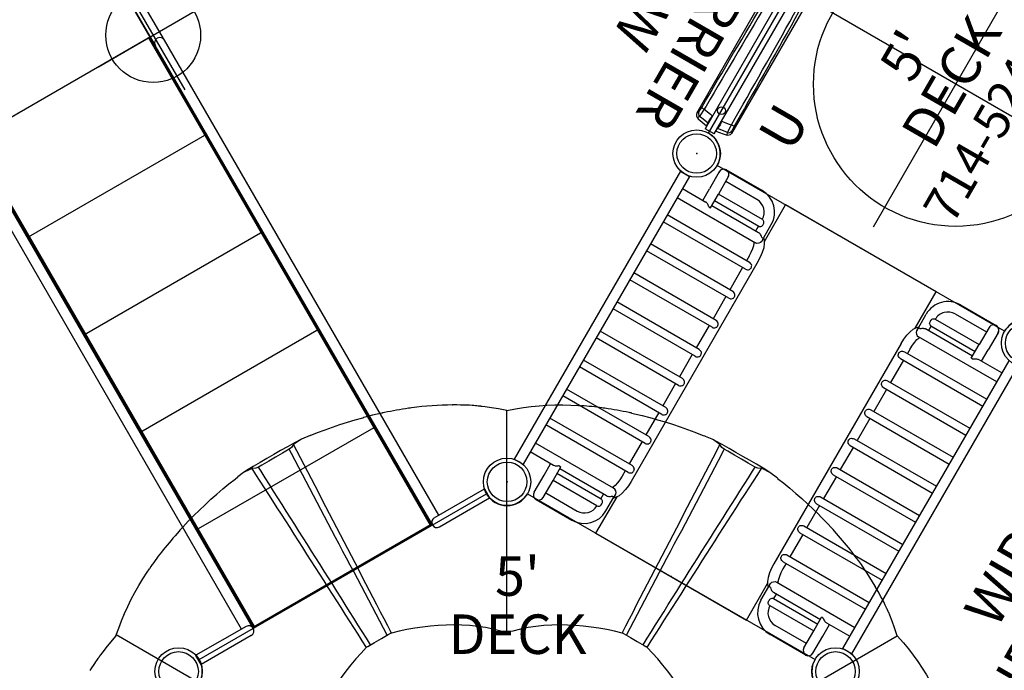
# Model space of a CAD drawing. Extents: x -125 to 253, y -150 to 246.
# Drawn here: x -20 to 104, y 24 to 107 of the extents above; entities that cross this region are included whole.
import ezdxf
from ezdxf.enums import TextEntityAlignment as Align

# ---------------------------------------------------------------- set-up
doc = ezdxf.new("R2010")
doc.units = 0
doc.header["$MEASUREMENT"] = 0
doc.linetypes.add('CENTER', pattern=[0.6, 0.375, -0.075, 0.075, -0.075])
doc.layers.get('0').update_dxf_attribs({"color": 5, "linetype": 'CONTINUOUS'})
doc.layers.add('Ft', color=1, linetype='CONTINUOUS', plot=False)
doc.layers.add('Node', color=7, linetype='CONTINUOUS', plot=False)
for name, color, linetype in [('PARTNO', 7, 'CONTINUOUS'), ('PHASE-1', 6, 'CONTINUOUS'), ('TXT', 7, 'CENTER')]:
    doc.layers.add(name, color=color, linetype=linetype)
doc.styles.add('ROMANS', font='ROMANS.SHX', dxfattribs={"height": 5})
doc.styles.add('SIMPLEX', font='simplex.shx')

# ---------------------------------------------------------------- blocks, each defined once
blk = doc.blocks.new('23536059')
blk.add_lwpolyline([(44.17, 46.5), (80.54, 25.5, 0.57735), (83.14, 21), (83.14, -21, 0.583084), (80.54, -25.5), (44.17, -46.5, 0.57735), (38.97, -46.5), (2.6, -25.5, 0.57735), (0, -21), (0, 21, 0.57735), (2.6, 25.5), (38.97, 46.5, 0.57735)], format="xyb", close=True)
for centre, radius in [((41.57, 48), 3), ((41.57, 48), 2.5), ((0, 24), 3), ((0, 24), 2.5), ((83.14, 24), 3), ((83.14, 24), 2.5)]:
    blk.add_circle(centre, radius)
at = {"layer": 'Node'}
for p in [(41.57, 48), (20.78, 36), (62.35, 36)]:
    blk.add_point(p, dxfattribs=at)
at = {"layer": 'TXT', "style": 'SIMPLEX'}
for s, p in [("5'", (42.89, 35.42)), ('DECK', (42.89, 28.06))]:
    blk.add_text(s, height=5, dxfattribs=at).set_placement(p, align=Align.MIDDLE)
blk = doc.blocks.new('2385159L')
for p, q in [((-0.66, 13.75), (-0.66, 21.08)), ((-0.66, 21.08), (0.66, 21.08)), ((0.66, 13.75), (0.66, 21.07)), ((0.66, 14.41), (70.12, 14.41)), ((0, 13.09), (70.12, 13.09)), ((0, -13.09), (0, 13.09)), ((71.37, 13), (0, 13)), ((0.12, -13), (0.12, 13)), ((0.12, 12.82), (71.37, 12.82)), ((14.37, -12.82), (14.37, 12.82)), ((28.62, -13.09), (28.62, 13)), ((42.87, -13.09), (42.87, 13)), ((57.12, -13.09), (57.12, 13)), ((71.37, -13.09), (71.37, 13)), ((0, -12), (0.12, -12)), ((0, -13), (71.37, -13)), ((0, -13.09), (70.12, -13.09)), ((71.37, -12.82), (0.12, -12.82)), ((70.1, -13.09), (96.35, -13.09)), ((97.35, -13), (71.35, -13)), ((71.37, -13), (71.37, -12.82)), ((71.37, -12.87), (71.37, -12.87)), ((-0.66, -13.75), (-0.66, -21.08)), ((0.66, -13.75), (0.66, -21.07)), ((0.66, -14.41), (70.12, -14.41)), ((70.1, -14.41), (96.35, -14.41)), ((0.66, -21.07), (-0.66, -21.08))]:
    blk.add_line(p, q)
for centre, start, end in [((0, 13.75), 180, 360), ((0, -13.75), 360, 180), ((70.12, -13.75), 268.5798, 91.4202)]:
    blk.add_arc(centre, 0.657, start, end)
at = {"layer": 'Ft'}
for p, q in [((71.37, 21.5), (71.37, 5.5)), ((71.37, -5.5), (71.37, -21.5)), ((79.37, -13.5), (63.37, -13.5))]:
    blk.add_line(p, q, dxfattribs=at)
blk.add_circle((71.37, -13.5), 6, dxfattribs=at)
at = {"layer": 'Node'}
blk.add_point((0, 0), dxfattribs=at)
blk = doc.blocks.new('236806C0')
for p, q in [((29.29, 57.34), (29.11, 57.32)), ((29.31, 57.34), (29.29, 57.34)), ((29.49, 57.37), (29.31, 57.34)), ((53.75, 57.34), (53.58, 57.37)), ((53.78, 57.34), (53.75, 57.34)), ((53.95, 57.32), (53.78, 57.34)), ((25.79, 56.71), (25.73, 56.7)), ((25.8, 56.72), (25.79, 56.71)), ((26.05, 56.77), (25.8, 56.72)), ((41.55, 29.06), (41.53, 57.02)), ((16.66, 53.87), (15.54, 53.4)), ((66.67, 53.77), (66.67, 53.76)), ((67.53, 53.4), (66.67, 53.76)), ((15.54, 53.4), (15.54, 53.4)), ((67.53, 53.4), (67.53, 53.4)), ((8.23, 49.19), (7.49, 48.62)), ((7.49, 48.62), (7.49, 48.62)), ((8.23, 49.19), (8.23, 49.19)), ((75.8, 48.45), (74.83, 49.19)), ((74.83, 49.19), (74.83, 49.19)), ((18.4, 45.31), (18.4, 45.32)), ((18.41, 45.31), (18.4, 45.32)), ((18.41, 45.31), (18.4, 45.31)), ((18.4, 45.31), (18.41, 45.31)), ((18.41, 45.31), (18.41, 45.31)), ((64.66, 45.31), (64.66, 45.31)), ((64.66, 45.31), (64.66, 45.31)), ((64.66, 45.31), (64.66, 45.31)), ((64.66, 45.31), (64.66, 45.31)), ((64.66, 45.31), (64.66, 45.31)), ((13.81, 42.66), (13.81, 42.66)), ((13.81, 42.66), (13.81, 42.66)), ((13.81, 42.66), (13.81, 42.66)), ((13.81, 42.66), (13.81, 42.66)), ((13.81, 42.66), (13.81, 42.66)), ((69.26, 42.66), (69.26, 42.66)), ((69.26, 42.66), (69.26, 42.66)), ((69.26, 42.66), (69.26, 42.66)), ((69.26, 42.66), (69.26, 42.66)), ((69.26, 42.66), (69.26, 42.66)), ((82.83, 41.96), (82.78, 42.01)), ((82.84, 41.95), (82.83, 41.96)), ((83.01, 41.76), (82.84, 41.95)), ((-2.07, 39.23), (-2.17, 39.09)), ((-2.05, 39.25), (-2.07, 39.23)), ((-1.94, 39.39), (-2.05, 39.25)), ((85.12, 39.25), (85.01, 39.39)), ((85.13, 39.23), (85.12, 39.25)), ((85.24, 39.09), (85.13, 39.23)), ((26.88, 28.85), (26.86, 28.84)), ((16.38, 14.6), (-7.89, 28.61)), ((66.74, 14.52), (90.95, 28.51)), ((59.24, 27.09), (59.23, 27.1))]:
    blk.add_line(p, q)
for points in [[(34.67, 57.74), (34.69, 57.74)], [(41.53, 57.02), (42.65, 57.25), (43.64, 57.42), (44.63, 57.55), (45.63, 57.64), (46.62, 57.71), (47.62, 57.74), (48.62, 57.74), (49.62, 57.72), (50.62, 57.67), (51, 57.64)], [(16.67, 53.87), (17.6, 54.24), (18.53, 54.59), (19.48, 54.93), (20.42, 55.25), (21.38, 55.55), (22.34, 55.84), (23.3, 56.11), (23.37, 56.12)], [(23.37, 56.12), (23.38, 56.13)], [(57.34, 56.7), (57.7, 56.62)], [(57.7, 56.62), (58.67, 56.39), (59.64, 56.14), (60.6, 55.87), (61.56, 55.59), (62.51, 55.29), (63.46, 54.97), (64.41, 54.64), (65.34, 54.29), (66.27, 53.93), (66.67, 53.77)], [(15.54, 53.4), (14.65, 52.93), (13.78, 52.44), (12.91, 51.95), (12.05, 51.45), (11.18, 50.95), (10.32, 50.45), (9.45, 49.94), (8.6, 49.43), (8.23, 49.19)], [(14.3, 52.36), (14.01, 52.13)], [(14.56, 52.74), (14.3, 52.36)], [(15.54, 53.4), (14.7, 52.86), (14.56, 52.74)], [(26.94, 28.86), (26.48, 29.75), (26.02, 30.64), (25.56, 31.52), (25.1, 32.41), (24.64, 33.3), (24.18, 34.19), (23.71, 35.07), (23.25, 35.96), (22.79, 36.85), (22.33, 37.74), (21.87, 38.62), (21.41, 39.51), (20.95, 40.4), (20.49, 41.29), (20.03, 42.17), (19.57, 43.06), (19.11, 43.95), (18.65, 44.84), (18.19, 45.73), (17.73, 46.61), (17.27, 47.5), (16.81, 48.39), (16.35, 49.28), (15.89, 50.17), (15.43, 51.05), (14.97, 51.94), (14.56, 52.74)], [(56.13, 28.86), (56.59, 29.75), (57.05, 30.64), (57.51, 31.52), (57.97, 32.41), (58.43, 33.3), (58.89, 34.19), (59.35, 35.07), (59.81, 35.96), (60.28, 36.85), (60.74, 37.74), (61.2, 38.62), (61.66, 39.51), (62.12, 40.4), (62.58, 41.29), (63.04, 42.17), (63.5, 43.06), (63.96, 43.95), (64.42, 44.84), (64.88, 45.73), (65.34, 46.61), (65.8, 47.5), (66.26, 48.39), (66.72, 49.28), (67.18, 50.17), (67.64, 51.05), (68.1, 51.94), (68.51, 52.74)], [(74.83, 49.19), (73.98, 49.72), (73.12, 50.23), (72.26, 50.73), (71.39, 51.23), (70.53, 51.73), (69.66, 52.23), (68.79, 52.73), (67.92, 53.21), (67.53, 53.4)], [(68.51, 52.74), (67.69, 53.31), (67.53, 53.4)], [(68.77, 52.36), (68.51, 52.74)], [(69.06, 52.13), (68.77, 52.36)], [(14.01, 52.13), (13.14, 51.63), (12.28, 51.13), (11.41, 50.63), (10.54, 50.13), (10.1, 49.88)], [(26.4, 28.59), (25.94, 29.48), (25.47, 30.36), (25, 31.24), (24.53, 32.13), (24.07, 33.01), (23.6, 33.9), (23.13, 34.78), (22.67, 35.67), (22.2, 36.55), (21.73, 37.43), (21.27, 38.32), (20.8, 39.2), (20.33, 40.09), (19.87, 40.97), (19.4, 41.86), (18.94, 42.74), (18.47, 43.63), (18, 44.51), (17.54, 45.4), (17.07, 46.28), (16.61, 47.17), (16.14, 48.05), (15.68, 48.94), (15.21, 49.82), (14.75, 50.71), (14.29, 51.6), (14.01, 52.13)], [(56.67, 28.59), (57.13, 29.48), (57.6, 30.36), (58.07, 31.24), (58.53, 32.13), (59, 33.01), (59.47, 33.9), (59.93, 34.78), (60.4, 35.67), (60.87, 36.55), (61.33, 37.43), (61.8, 38.32), (62.27, 39.2), (62.73, 40.09), (63.2, 40.97), (63.67, 41.86), (64.13, 42.74), (64.6, 43.63), (65.06, 44.51), (65.53, 45.4), (65.99, 46.28), (66.46, 47.17), (66.92, 48.05), (67.39, 48.94), (67.85, 49.82), (68.32, 50.71), (68.78, 51.6), (69.06, 52.13)], [(72.96, 49.88), (72.1, 50.37), (71.23, 50.87), (70.37, 51.37), (69.5, 51.88), (69.06, 52.13)], [(10.1, 49.88), (9.76, 49.74)], [(24.29, 27.37), (23.76, 28.22), (23.23, 29.07), (22.69, 29.91), (22.16, 30.76), (21.63, 31.6), (21.1, 32.45), (20.56, 33.3), (20.03, 34.14), (19.5, 34.99), (18.97, 35.84), (18.43, 36.68), (17.9, 37.53), (17.37, 38.38), (16.83, 39.22), (16.3, 40.07), (15.77, 40.91), (15.23, 41.76), (14.7, 42.61), (14.17, 43.45), (13.63, 44.3), (13.1, 45.14), (12.57, 45.99), (12.03, 46.83), (11.5, 47.68), (10.96, 48.52), (10.43, 49.37), (10.1, 49.88)], [(58.78, 27.37), (59.31, 28.22), (59.84, 29.07), (60.37, 29.91), (60.91, 30.76), (61.44, 31.6), (61.97, 32.45), (62.5, 33.3), (63.04, 34.14), (63.57, 34.99), (64.1, 35.84), (64.63, 36.68), (65.17, 37.53), (65.7, 38.38), (66.23, 39.22), (66.77, 40.07), (67.3, 40.91), (67.83, 41.76), (68.37, 42.61), (68.9, 43.45), (69.43, 44.3), (69.97, 45.14), (70.5, 45.99), (71.04, 46.83), (71.57, 47.68), (72.11, 48.52), (72.64, 49.37), (72.96, 49.88)], [(73.31, 49.74), (72.96, 49.88)], [(0.53, 42.28), (1.22, 43.01), (1.92, 43.72), (2.63, 44.42), (3.36, 45.11), (4.09, 45.79), (4.84, 46.45), (5.6, 47.1), (6.37, 47.74), (7.15, 48.36), (7.49, 48.62)], [(9.3, 49.7), (8.4, 49.27), (8.23, 49.19)], [(9.76, 49.74), (9.3, 49.7)], [(23.79, 27.04), (23.25, 27.88), (22.71, 28.73), (22.17, 29.57), (21.64, 30.41), (21.1, 31.25), (20.56, 32.1), (20.02, 32.94), (19.48, 33.78), (18.95, 34.63), (18.41, 35.47), (17.87, 36.31), (17.33, 37.15), (16.79, 38), (16.25, 38.84), (15.71, 39.68), (15.18, 40.52), (14.64, 41.37), (14.1, 42.21), (13.56, 43.05), (13.02, 43.89), (12.48, 44.73), (11.94, 45.58), (11.4, 46.42), (10.86, 47.26), (10.32, 48.1), (9.78, 48.95), (9.3, 49.7)], [(59.28, 27.04), (59.82, 27.88), (60.36, 28.73), (60.89, 29.57), (61.43, 30.41), (61.97, 31.26), (62.51, 32.1), (63.05, 32.94), (63.59, 33.78), (64.12, 34.63), (64.66, 35.47), (65.2, 36.31), (65.74, 37.15), (66.28, 38), (66.82, 38.84), (67.36, 39.68), (67.89, 40.52), (68.43, 41.37), (68.97, 42.21), (69.51, 43.05), (70.05, 43.89), (70.59, 44.74), (71.13, 45.58), (71.67, 46.42), (72.21, 47.26), (72.75, 48.1), (73.29, 48.95), (73.77, 49.7)], [(73.77, 49.7), (73.31, 49.74)], [(74.83, 49.19), (73.94, 49.64), (73.77, 49.7)], [(75.81, 48.44), (76.59, 47.82), (77.36, 47.19), (78.12, 46.54), (78.87, 45.88), (79.61, 45.2), (80.34, 44.52), (81.05, 43.82), (81.11, 43.77)], [(81.11, 43.77), (81.11, 43.76)], [(0.28, 42.01), (0.53, 42.28)], [(-7.93, 28.52), (-7.57, 29.46), (-7.23, 30.4), (-6.85, 31.32), (-6.44, 32.23), (-6, 33.13), (-5.53, 34.01), (-5.03, 34.88), (-4.52, 35.74), (-3.97, 36.58), (-3.7, 36.99)], [(88.16, 34.79), (88.17, 34.77)], [(23.93, 27.16), (24.8, 27.66), (25.66, 28.16), (26.53, 28.66), (26.76, 28.8)], [(26.76, 28.8), (26.8, 28.82)], [(26.8, 28.82), (26.86, 28.84)], [(26.93, 28.86), (26.89, 28.85)], [(40.78, 29.09), (39.81, 29.35), (38.83, 29.55), (37.85, 29.7), (36.85, 29.8), (35.85, 29.87), (34.85, 29.89), (33.85, 29.87), (32.86, 29.82), (31.86, 29.73), (30.87, 29.62), (29.88, 29.47), (28.89, 29.29), (27.91, 29.09), (26.94, 28.86), (26.93, 28.86)], [(41.42, 29.06), (40.78, 29.09)], [(41.65, 29.06), (41.42, 29.06)], [(42.28, 29.09), (41.65, 29.06)], [(56.14, 28.86), (55.17, 29.09), (54.19, 29.29), (53.2, 29.47), (52.21, 29.61), (51.22, 29.73), (50.23, 29.82), (49.23, 29.87), (48.23, 29.89), (47.23, 29.87), (46.23, 29.81), (45.23, 29.7), (44.25, 29.55), (43.27, 29.35), (42.3, 29.09), (42.29, 29.09)], [(56.2, 28.84), (56.14, 28.86)], [(56.2, 28.84), (56.26, 28.82)], [(56.26, 28.82), (56.31, 28.8)], [(56.31, 28.8), (57.17, 28.3), (58.04, 27.8), (58.9, 27.3), (59.14, 27.16)], [(90.94, 28.5), (91.72, 27.63), (92.36, 26.86), (92.97, 26.06), (93.55, 25.25), (94.1, 24.42), (94.63, 23.57), (95.13, 22.7), (95.61, 21.82), (96.07, 20.93), (96.23, 20.6)], [(23.8, 27.05), (23.11, 26.32), (22.45, 25.58), (21.8, 24.81), (21.18, 24.03), (20.58, 23.23), (20.01, 22.41), (19.46, 21.57), (18.95, 20.71), (18.47, 19.84), (18.02, 18.94), (17.61, 18.03), (17.25, 17.1), (16.93, 16.15), (16.67, 15.18), (16.67, 15.17)], [(23.84, 27.1), (23.8, 27.05)], [(23.84, 27.1), (23.89, 27.14)], [(23.89, 27.14), (23.93, 27.16)], [(59.14, 27.16), (59.18, 27.14)], [(59.18, 27.14), (59.23, 27.1)], [(59.27, 27.05), (59.25, 27.08)], [(66.4, 15.17), (66.14, 16.13), (65.82, 17.08), (65.46, 18.01), (65.05, 18.93), (64.61, 19.82), (64.13, 20.7), (63.61, 21.56), (63.07, 22.4), (62.5, 23.22), (61.9, 24.02), (61.28, 24.8), (60.63, 25.57), (59.97, 26.31), (59.28, 27.04), (59.27, 27.05)]]:
    blk.add_lwpolyline(points)
at = {"flags": 128}
for points in [[(41.53, 57.02), (40.48, 57.24), (39.59, 57.39), (38.78, 57.51), (38.42, 57.55), (38.39, 57.55), (38.35, 57.56), (38.31, 57.56), (38.28, 57.56), (38.24, 57.57), (38.2, 57.57), (38.17, 57.58), (38.13, 57.58), (38.08, 57.59), (38.01, 57.59), (37.9, 57.6), (37.75, 57.62), (37.58, 57.63), (37.37, 57.65), (37.14, 57.67), (36.83, 57.69), (36.49, 57.7), (36.1, 57.72), (35.67, 57.73), (35.2, 57.74), (34.69, 57.74)], [(51, 57.64), (51, 57.64), (51.01, 57.64)], [(25.73, 56.7), (24.56, 56.43), (23.38, 56.13)], [(57.26, 56.72), (57.15, 56.74), (57.01, 56.77)], [(57.28, 56.71), (57.27, 56.71), (57.26, 56.72)], [(57.34, 56.7), (57.3, 56.71), (57.28, 56.71)], [(16.66, 53.87), (16.66, 53.87), (16.67, 53.87)], [(75.8, 48.45), (75.8, 48.45), (75.81, 48.44)], [(82.78, 42.01), (81.96, 42.89), (81.11, 43.76)], [(0.23, 41.95), (0.15, 41.87), (0.06, 41.76)], [(0.24, 41.96), (0.24, 41.96), (0.23, 41.95)], [(0.28, 42.01), (0.26, 41.98), (0.24, 41.96)], [(-3.7, 36.99), (-3.7, 36.99), (-3.7, 36.99)], [(90.95, 28.51), (90.62, 29.51), (90.32, 30.35), (90.01, 31.11), (89.87, 31.44), (89.85, 31.48), (89.84, 31.51), (89.82, 31.54), (89.81, 31.57), (89.79, 31.61), (89.78, 31.64), (89.76, 31.67), (89.75, 31.71), (89.73, 31.75), (89.7, 31.82), (89.65, 31.92), (89.59, 32.05), (89.52, 32.21), (89.43, 32.4), (89.32, 32.61), (89.19, 32.89), (89.03, 33.19), (88.85, 33.54), (88.65, 33.91), (88.42, 34.33), (88.17, 34.77)], [(-7.93, 28.52), (-8.61, 27.68), (-9.19, 26.99), (-9.69, 26.34), (-9.91, 26.05), (-9.93, 26.02), (-9.95, 25.99), (-9.97, 25.96), (-10, 25.93), (-10.02, 25.9), (-10.04, 25.87), (-10.06, 25.84), (-10.08, 25.82), (-10.11, 25.77), (-10.15, 25.72), (-10.22, 25.62), (-10.3, 25.51), (-10.4, 25.36), (-10.52, 25.19), (-10.65, 25), (-10.82, 24.74), (-11.01, 24.45), (-11.22, 24.13)]]:
    blk.add_lwpolyline(points, dxfattribs=at)
for centre, radius, start, end in [((34.97, 17.67), 40.07, 90.4247, 97.8549), ((47.87, 15.46), 42.3, 82.239, 85.7432), ((35.94, 10.22), 47.59, 98.2485, 101.9916), ((47.13, 10.21), 47.6, 78.0086, 81.7513), ((35.44, 9.92), 47.6, 138.0087, 141.7511), ((47.63, 9.92), 47.6, 38.2487, 41.9914), ((31.26, 13.19), 42.3, 142.239, 145.7433), ((53.6, 14.49), 40.08, 30.4248, 37.8547)]:
    blk.add_arc(centre, radius, start, end)
blk = doc.blocks.new('237234W9')
for p, q in [((2.95, 24.65), (2.95, 23.34)), ((45.05, 24.65), (2.95, 24.65)), ((45.05, 24.65), (45.05, 23.34)), ((45.05, 23.34), (2.95, 23.34)), ((4.75, 19.93), (4.75, 23.34)), ((6.06, 11.92), (6.06, 23.34)), ((8.7, 11.31), (8.7, 23.34)), ((9.7, 11.31), (9.7, 23.34)), ((12.95, 11.31), (12.95, 23.34)), ((13.95, 11.31), (13.95, 23.34)), ((17.19, 11.31), (17.19, 23.34)), ((18.19, 11.31), (18.19, 23.34)), ((21.43, 11.31), (21.43, 23.34)), ((22.43, 11.31), (22.43, 23.34)), ((25.68, 11.31), (25.68, 23.34)), ((26.68, 11.31), (26.68, 23.34)), ((29.92, 11.31), (29.92, 23.34)), ((30.92, 11.31), (30.92, 23.34)), ((34.16, 11.31), (34.16, 23.34)), ((35.16, 11.31), (35.16, 23.34)), ((38.41, 11.31), (38.41, 23.34)), ((39.41, 11.31), (39.41, 23.34)), ((41.94, 23.34), (41.94, 11.92)), ((43.25, 23.34), (43.25, 19.93)), ((0.57, 20.37), (3.07, 20.37)), ((3.07, 20.37), (4.75, 20.37)), ((43.25, 20.37), (44.93, 20.37)), ((47.43, 20.37), (44.93, 20.37)), ((-0.09, 19.71), (-0.09, 14.48)), ((0.57, 19.06), (3.07, 19.05)), ((1.23, 19.05), (1.23, 14.48)), ((3.07, 19.05), (5.07, 19.05)), ((3.07, 12.63), (3.07, 19.05)), ((4.07, 12.57), (4.07, 19.05)), ((4.75, 12.2), (4.75, 19.05)), ((5.07, 19.29), (5.07, 19.05)), ((42.93, 19.29), (42.93, 19.05)), ((42.93, 19.05), (44.93, 19.05)), ((43.25, 19.05), (43.25, 12.2)), ((43.93, 12.57), (43.93, 19.05)), ((47.43, 19.06), (44.93, 19.05)), ((44.93, 12.63), (44.93, 19.05)), ((46.77, 14.48), (46.77, 19.05)), ((48.09, 14.48), (48.09, 19.73)), ((4.07, 12.63), (4.75, 12.63)), ((43.25, 12.63), (43.93, 12.63)), ((3.07, 11.32), (5.07, 11.32)), ((5.22, 11.06), (4.96, 11.32)), ((5.07, 11.56), (5.07, 11.32)), ((5.07, 11.39), (5.08, 11.38)), ((6.03, 11.71), (6.06, 11.92)), ((8.7, 11.75), (7.91, 11.75)), ((12.95, 11.75), (9.7, 11.75)), ((17.19, 11.75), (13.95, 11.75)), ((21.43, 11.75), (18.19, 11.75)), ((25.68, 11.75), (22.43, 11.75)), ((29.92, 11.75), (26.68, 11.75)), ((34.16, 11.75), (30.92, 11.75)), ((38.41, 11.75), (35.16, 11.75)), ((40.09, 11.75), (39.41, 11.75)), ((40.09, 11.75), (40.01, 11.75)), ((41.97, 11.71), (41.94, 11.92)), ((42.78, 11.06), (43.04, 11.32)), ((42.93, 11.39), (42.92, 11.38)), ((42.93, 11.56), (42.93, 11.32)), ((42.93, 11.32), (44.93, 11.32)), ((0, 11), (5.33, 11)), ((0, 11), (0, -11)), ((40.09, 10.43), (7.91, 10.43)), ((42.67, 11), (48, 11)), ((48, -11), (48, 11)), ((0, -11), (5.33, -11)), ((5.22, -11.06), (4.96, -11.32)), ((40.09, -10.43), (7.91, -10.43)), ((42.67, -11), (48, -11)), ((42.78, -11.06), (43.04, -11.32)), ((3.07, -11.32), (5.07, -11.32)), ((4.75, -12.2), (4.75, -19.05)), ((5.07, -11.56), (5.07, -11.32)), ((5.07, -11.39), (5.08, -11.38)), ((6.03, -11.71), (6.06, -11.92)), ((6.06, -11.92), (6.06, -23.34)), ((8.7, -11.75), (7.91, -11.75)), ((8.7, -11.31), (8.7, -23.34)), ((9.7, -11.31), (9.7, -23.34)), ((12.95, -11.75), (9.7, -11.75)), ((12.95, -11.31), (12.95, -23.34)), ((13.95, -11.31), (13.95, -23.34)), ((17.19, -11.75), (13.95, -11.75)), ((17.19, -11.31), (17.19, -23.34)), ((18.19, -11.31), (18.19, -23.34)), ((21.43, -11.75), (18.19, -11.75)), ((21.43, -11.31), (21.43, -23.34)), ((22.43, -11.31), (22.43, -23.34)), ((25.68, -11.75), (22.43, -11.75)), ((25.68, -11.31), (25.68, -23.34)), ((26.68, -11.31), (26.68, -23.34)), ((29.92, -11.75), (26.68, -11.75)), ((29.92, -11.31), (29.92, -23.34)), ((30.92, -11.31), (30.92, -23.34)), ((34.16, -11.75), (30.92, -11.75)), ((34.16, -11.31), (34.16, -23.34)), ((35.16, -11.31), (35.16, -23.34)), ((38.41, -11.75), (35.16, -11.75)), ((38.41, -11.31), (38.41, -23.34)), ((39.41, -11.31), (39.41, -23.34)), ((40.09, -11.75), (39.41, -11.75)), ((40.09, -11.75), (40.01, -11.75)), ((41.97, -11.71), (41.94, -11.92)), ((41.94, -23.34), (41.94, -11.92)), ((42.93, -11.39), (42.92, -11.38)), ((42.93, -11.56), (42.93, -11.32)), ((42.93, -11.32), (44.93, -11.32)), ((43.25, -19.05), (43.25, -12.2)), ((3.07, -12.63), (3.07, -19.05)), ((4.07, -12.57), (4.07, -19.05)), ((4.07, -12.63), (4.75, -12.63)), ((43.25, -12.63), (43.93, -12.63)), ((43.93, -12.57), (43.93, -19.05)), ((44.93, -12.63), (44.93, -19.05)), ((-0.09, -19.71), (-0.09, -14.48)), ((1.23, -19.05), (1.23, -14.48)), ((46.77, -14.48), (46.77, -19.05)), ((48.09, -14.48), (48.09, -19.73)), ((0.57, -19.06), (3.07, -19.05)), ((3.07, -19.05), (5.07, -19.05)), ((4.75, -19.93), (4.75, -23.34)), ((5.07, -19.29), (5.07, -19.05)), ((42.93, -19.29), (42.93, -19.05)), ((42.93, -19.05), (44.93, -19.05)), ((43.25, -23.34), (43.25, -19.93)), ((47.43, -19.06), (44.93, -19.05)), ((0.57, -20.37), (3.07, -20.37)), ((3.07, -20.37), (4.75, -20.37)), ((43.25, -20.37), (44.93, -20.37)), ((47.43, -20.37), (44.93, -20.37)), ((2.95, -24.65), (2.95, -23.34)), ((45.05, -23.34), (2.95, -23.34)), ((45.05, -24.65), (2.95, -24.65))]:
    blk.add_line(p, q)
for points in [[(5.07, 19.29), (4.99, 19.38), (4.91, 19.47), (4.85, 19.57), (4.8, 19.68), (4.77, 19.78), (4.75, 19.88), (4.75, 19.93)], [(42.93, 19.29), (43.01, 19.38), (43.09, 19.47), (43.15, 19.57), (43.2, 19.68), (43.23, 19.78), (43.25, 19.88), (43.25, 19.93)], [(3.07, 12.57), (3.07, 12.54), (3.09, 12.49), (3.13, 12.42), (3.19, 12.34), (3.28, 12.27)], [(3.86, 12.27), (3.94, 12.34), (4, 12.42), (4.04, 12.49), (4.07, 12.54), (4.07, 12.57)], [(43.93, 12.57), (43.93, 12.54), (43.96, 12.49), (44, 12.42), (44.06, 12.34), (44.14, 12.27)], [(44.72, 12.27), (44.81, 12.34), (44.87, 12.42), (44.91, 12.49), (44.93, 12.54), (44.93, 12.57)], [(3.28, 12.27), (3.37, 12.25), (3.46, 12.23), (3.57, 12.23)], [(3.57, 12.23), (3.67, 12.23), (3.77, 12.25), (3.86, 12.27)], [(4.79, 11.98), (4.76, 12.08), (4.75, 12.18), (4.75, 12.2)], [(5.07, 11.56), (4.97, 11.66), (4.89, 11.76), (4.83, 11.87), (4.79, 11.98)], [(5.08, 11.38), (5.29, 11.31), (5.52, 11.31), (5.74, 11.38), (5.91, 11.52), (6.03, 11.71)], [(7.91, 11.75), (7.36, 11.77), (6.87, 11.83), (6.46, 11.92), (6.18, 12.02), (6.06, 12.08)], [(8.7, 11.31), (8.72, 11.2), (8.76, 11.08), (8.82, 10.98), (8.91, 10.88)], [(9.5, 10.88), (9.58, 10.98), (9.65, 11.09), (9.69, 11.2), (9.7, 11.31)], [(12.95, 11.31), (12.96, 11.2), (13, 11.08), (13.07, 10.98), (13.15, 10.88)], [(13.74, 10.88), (13.83, 10.98), (13.89, 11.09), (13.93, 11.2), (13.95, 11.31)], [(17.19, 11.31), (17.2, 11.2), (17.24, 11.08), (17.31, 10.98), (17.4, 10.88)], [(17.98, 10.88), (18.07, 10.98), (18.14, 11.09), (18.18, 11.2), (18.19, 11.31)], [(21.43, 11.31), (21.45, 11.2), (21.49, 11.08), (21.55, 10.98), (21.64, 10.88)], [(22.23, 10.88), (22.31, 10.98), (22.38, 11.09), (22.42, 11.2), (22.43, 11.31)], [(25.68, 11.31), (25.69, 11.2), (25.73, 11.08), (25.8, 10.98), (25.88, 10.88)], [(26.47, 10.88), (26.56, 10.98), (26.62, 11.09), (26.66, 11.2), (26.68, 11.31)], [(29.92, 11.31), (29.93, 11.2), (29.97, 11.08), (30.04, 10.98), (30.13, 10.88)], [(30.71, 10.88), (30.8, 10.98), (30.87, 11.09), (30.91, 11.2), (30.92, 11.31)], [(34.16, 11.31), (34.18, 11.2), (34.22, 11.08), (34.28, 10.98), (34.37, 10.88)], [(34.96, 10.88), (35.04, 10.98), (35.11, 11.09), (35.15, 11.2), (35.16, 11.31)], [(38.41, 11.31), (38.42, 11.2), (38.46, 11.08), (38.53, 10.98), (38.61, 10.88)], [(39.2, 10.88), (39.29, 10.98), (39.35, 11.09), (39.39, 11.2), (39.41, 11.31)], [(40.09, 11.75), (40.64, 11.77), (41.13, 11.83), (41.54, 11.92), (41.82, 12.02), (41.94, 12.08)], [(42.92, 11.38), (42.71, 11.31), (42.48, 11.31), (42.26, 11.38), (42.09, 11.52), (41.97, 11.71)], [(42.93, 11.56), (43.03, 11.66), (43.11, 11.76), (43.17, 11.87), (43.21, 11.98)], [(43.21, 11.98), (43.24, 12.08), (43.25, 12.18), (43.25, 12.2)], [(44.14, 12.27), (44.23, 12.25), (44.33, 12.23), (44.43, 12.23)], [(44.43, 12.23), (44.54, 12.23), (44.63, 12.25), (44.72, 12.27)], [(7.91, 10.43), (7.26, 10.46), (6.63, 10.54), (6.04, 10.67), (5.57, 10.85), (5.22, 11.06)], [(8.91, 10.88), (8.97, 10.85), (9.03, 10.82), (9.1, 10.8), (9.17, 10.79), (9.24, 10.79), (9.31, 10.8), (9.37, 10.82), (9.44, 10.85), (9.5, 10.88)], [(13.15, 10.88), (13.21, 10.85), (13.28, 10.82), (13.34, 10.8), (13.41, 10.79), (13.48, 10.79), (13.55, 10.8), (13.62, 10.82), (13.68, 10.85), (13.74, 10.88)], [(17.4, 10.88), (17.46, 10.85), (17.52, 10.82), (17.59, 10.8), (17.65, 10.79), (17.72, 10.79), (17.79, 10.8), (17.86, 10.82), (17.92, 10.85), (17.98, 10.88)], [(21.64, 10.88), (21.7, 10.85), (21.76, 10.82), (21.83, 10.8), (21.9, 10.79), (21.97, 10.79), (22.04, 10.8), (22.1, 10.82), (22.17, 10.85), (22.23, 10.88)], [(25.88, 10.88), (25.94, 10.85), (26.01, 10.82), (26.07, 10.8), (26.14, 10.79), (26.21, 10.79), (26.28, 10.8), (26.35, 10.82), (26.41, 10.85), (26.47, 10.88)], [(30.13, 10.88), (30.19, 10.85), (30.25, 10.82), (30.32, 10.8), (30.39, 10.79), (30.45, 10.79), (30.52, 10.8), (30.59, 10.82), (30.65, 10.85), (30.71, 10.88)], [(34.37, 10.88), (34.43, 10.85), (34.49, 10.82), (34.56, 10.8), (34.63, 10.79), (34.7, 10.79), (34.77, 10.8), (34.83, 10.82), (34.9, 10.85), (34.96, 10.88)], [(38.61, 10.88), (38.67, 10.85), (38.74, 10.82), (38.8, 10.8), (38.87, 10.79), (38.94, 10.79), (39.01, 10.8), (39.08, 10.82), (39.14, 10.85), (39.2, 10.88)], [(40.09, 10.43), (40.74, 10.46), (41.37, 10.54), (41.96, 10.67), (42.43, 10.85), (42.78, 11.06)], [(7.91, -10.43), (7.26, -10.46), (6.63, -10.54), (6.04, -10.67), (5.57, -10.85), (5.22, -11.06)], [(8.7, -11.31), (8.72, -11.2), (8.76, -11.08), (8.82, -10.98), (8.91, -10.88)], [(8.91, -10.88), (8.97, -10.85), (9.03, -10.82), (9.1, -10.8), (9.17, -10.79), (9.24, -10.79), (9.31, -10.8), (9.37, -10.82), (9.44, -10.85), (9.5, -10.88)], [(9.5, -10.88), (9.58, -10.98), (9.65, -11.09), (9.69, -11.2), (9.7, -11.31)], [(12.95, -11.31), (12.96, -11.2), (13, -11.08), (13.07, -10.98), (13.15, -10.88)], [(13.15, -10.88), (13.21, -10.85), (13.28, -10.82), (13.34, -10.8), (13.41, -10.79), (13.48, -10.79), (13.55, -10.8), (13.62, -10.82), (13.68, -10.85), (13.74, -10.88)], [(13.74, -10.88), (13.83, -10.98), (13.89, -11.09), (13.93, -11.2), (13.95, -11.31)], [(17.19, -11.31), (17.2, -11.2), (17.24, -11.08), (17.31, -10.98), (17.4, -10.88)], [(17.4, -10.88), (17.46, -10.85), (17.52, -10.82), (17.59, -10.8), (17.65, -10.79), (17.72, -10.79), (17.79, -10.8), (17.86, -10.82), (17.92, -10.85), (17.98, -10.88)], [(17.98, -10.88), (18.07, -10.98), (18.14, -11.09), (18.18, -11.2), (18.19, -11.31)], [(21.43, -11.31), (21.45, -11.2), (21.49, -11.08), (21.55, -10.98), (21.64, -10.88)], [(21.64, -10.88), (21.7, -10.85), (21.76, -10.82), (21.83, -10.8), (21.9, -10.79), (21.97, -10.79), (22.04, -10.8), (22.1, -10.82), (22.17, -10.85), (22.23, -10.88)], [(22.23, -10.88), (22.31, -10.98), (22.38, -11.09), (22.42, -11.2), (22.43, -11.31)], [(25.68, -11.31), (25.69, -11.2), (25.73, -11.08), (25.8, -10.98), (25.88, -10.88)], [(25.88, -10.88), (25.94, -10.85), (26.01, -10.82), (26.07, -10.8), (26.14, -10.79), (26.21, -10.79), (26.28, -10.8), (26.35, -10.82), (26.41, -10.85), (26.47, -10.88)], [(26.47, -10.88), (26.56, -10.98), (26.62, -11.09), (26.66, -11.2), (26.68, -11.31)], [(29.92, -11.31), (29.93, -11.2), (29.97, -11.08), (30.04, -10.98), (30.13, -10.88)], [(30.13, -10.88), (30.19, -10.85), (30.25, -10.82), (30.32, -10.8), (30.39, -10.79), (30.45, -10.79), (30.52, -10.8), (30.59, -10.82), (30.65, -10.85), (30.71, -10.88)], [(30.71, -10.88), (30.8, -10.98), (30.87, -11.09), (30.91, -11.2), (30.92, -11.31)], [(34.16, -11.31), (34.18, -11.2), (34.22, -11.08), (34.28, -10.98), (34.37, -10.88)], [(34.37, -10.88), (34.43, -10.85), (34.49, -10.82), (34.56, -10.8), (34.63, -10.79), (34.7, -10.79), (34.77, -10.8), (34.83, -10.82), (34.9, -10.85), (34.96, -10.88)], [(34.96, -10.88), (35.04, -10.98), (35.11, -11.09), (35.15, -11.2), (35.16, -11.31)], [(38.41, -11.31), (38.42, -11.2), (38.46, -11.08), (38.53, -10.98), (38.61, -10.88)], [(38.61, -10.88), (38.67, -10.85), (38.74, -10.82), (38.8, -10.8), (38.87, -10.79), (38.94, -10.79), (39.01, -10.8), (39.08, -10.82), (39.14, -10.85), (39.2, -10.88)], [(39.2, -10.88), (39.29, -10.98), (39.35, -11.09), (39.39, -11.2), (39.41, -11.31)], [(40.09, -10.43), (40.74, -10.46), (41.37, -10.54), (41.96, -10.67), (42.43, -10.85), (42.78, -11.06)], [(3.07, -12.57), (3.07, -12.54), (3.09, -12.49), (3.13, -12.42), (3.19, -12.34), (3.28, -12.27)], [(3.28, -12.27), (3.37, -12.25), (3.46, -12.23), (3.57, -12.23)], [(3.57, -12.23), (3.67, -12.23), (3.77, -12.25), (3.86, -12.27)], [(3.86, -12.27), (3.94, -12.34), (4, -12.42), (4.04, -12.49), (4.07, -12.54), (4.07, -12.57)], [(4.79, -11.98), (4.76, -12.08), (4.75, -12.18), (4.75, -12.2)], [(5.07, -11.56), (4.97, -11.66), (4.89, -11.76), (4.83, -11.87), (4.79, -11.98)], [(5.08, -11.38), (5.29, -11.31), (5.52, -11.31), (5.74, -11.38), (5.91, -11.52), (6.03, -11.71)], [(7.91, -11.75), (7.36, -11.77), (6.87, -11.83), (6.46, -11.92), (6.18, -12.02), (6.06, -12.08)], [(40.09, -11.75), (40.64, -11.77), (41.13, -11.83), (41.54, -11.92), (41.82, -12.02), (41.94, -12.08)], [(42.92, -11.38), (42.71, -11.31), (42.48, -11.31), (42.26, -11.38), (42.09, -11.52), (41.97, -11.71)], [(42.93, -11.56), (43.03, -11.66), (43.11, -11.76), (43.17, -11.87), (43.21, -11.98)], [(43.21, -11.98), (43.24, -12.08), (43.25, -12.18), (43.25, -12.2)], [(43.93, -12.57), (43.93, -12.54), (43.96, -12.49), (44, -12.42), (44.06, -12.34), (44.14, -12.27)], [(44.14, -12.27), (44.23, -12.25), (44.33, -12.23), (44.43, -12.23)], [(44.43, -12.23), (44.54, -12.23), (44.63, -12.25), (44.72, -12.27)], [(44.72, -12.27), (44.81, -12.34), (44.87, -12.42), (44.91, -12.49), (44.93, -12.54), (44.93, -12.57)], [(5.07, -19.29), (4.99, -19.38), (4.91, -19.47), (4.85, -19.57), (4.8, -19.68), (4.77, -19.78), (4.75, -19.88), (4.75, -19.93)], [(42.93, -19.29), (43.01, -19.38), (43.09, -19.47), (43.15, -19.57), (43.2, -19.68), (43.23, -19.78), (43.25, -19.88), (43.25, -19.93)]]:
    blk.add_lwpolyline(points)
for centre, radius, start, end in [((0.57, 19.71), 0.657, 90, 270), ((47.43, 19.73), 0.657, 0, 98.0932), ((47.43, 19.71), 0.657, 270, 90), ((3.07, 14.48), 3.16, 180, 270), ((3.07, 14.48), 1.84, 180, 270), ((44.93, 14.48), 3.16, 270, 0), ((44.93, 14.48), 1.84, 270, 0), ((3.07, -14.48), 3.16, 90, 180), ((44.93, -14.48), 3.16, 360, 90), ((3.07, -14.48), 1.84, 90, 180), ((44.93, -14.48), 1.84, 360, 90), ((0.57, -19.71), 0.657, 90, 270), ((47.43, -19.73), 0.657, 261.9068, 0), ((47.43, -19.71), 0.657, 270, 90)]:
    blk.add_arc(centre, radius, start, end)
at = {"layer": 'Node'}
for p in [(0, 0), (48, 0)]:
    blk.add_point(p, dxfattribs=at)
at = {"layer": 'TXT', "style": 'SIMPLEX'}
for s, p in [("WIDE 4'", (26.72, -37.19)), ('BURMA BRIDGE', (26.72, -44.71))]:
    blk.add_text(s, height=5, dxfattribs=at).set_placement(p, align=Align.MIDDLE)
blk = doc.blocks.new('PARTNO')
at = {"layer": 'TXT', "style": 'ROMANS'}
blk.add_attdef('PARTNO', text='', height=5, dxfattribs=at).set_placement((0, 0), align=Align.CENTER)
blk = doc.blocks.new('23524059')
blk.add_lwpolyline([(48, -21, 0.41431), (45, -24), (3, -24, 0.414214), (0, -21), (0, 21, 0.414151), (3, 24), (45, 24, 0.414214), (48, 21), (48, -21)], format="xyb")
for centre, radius in [((0, 24), 3), ((0, 24), 2.5), ((48, 24), 3), ((48, 24), 2.5), ((0, -24), 3), ((48, -24), 3), ((0, -24), 2.5), ((48, -24), 2.5)]:
    blk.add_circle(centre, radius)
at = {"layer": 'Ft'}
for p, q in [((24, -20.66), (24, 20.4)), ((3.16, 0), (44.31, 0))]:
    blk.add_line(p, q, dxfattribs=at)
blk.add_circle((24, 0), 18, dxfattribs=at)
at = {"layer": 'Node'}
for p in [(0, 24), (24, 24), (48, 24), (0, 0), (48, 0), (0, -24), (24, -24), (48, -24)]:
    blk.add_point(p, dxfattribs=at)
at = {"layer": 'PARTNO'}
ref = blk.add_blockref('PARTNO', (24, -8.62), dxfattribs=dict(at, xscale=0.9, yscale=0.9, zscale=0.9))
ref.add_attrib('PARTNO', '714-524-59', dxfattribs={"height": 4.5, "style": 'SIMPLEX'}).set_placement((24, -8.62), align=Align.CENTER)
at = {"layer": 'Ft'}
blk.add_text('U', height=5, dxfattribs=at).set_placement((5.94, 13.65))
at = {"layer": 'TXT', "style": 'SIMPLEX'}
for s, p in [("5'", (24, 6.6)), ('DECK', (24, 0))]:
    blk.add_text(s, height=5, dxfattribs=at).set_placement(p, align=Align.MIDDLE)
blk = doc.blocks.new('23816W00')
for p, q in [((-0.68, 20.34), (-0.69, 20.34)), ((-0.68, 19.96), (-0.68, 20.34)), ((-0.66, 20.34), (-0.68, 20.34)), ((-0.68, 19.96), (-0.68, 19.96)), ((-0.68, 19.96), (-0.66, 19.96)), ((-0.66, 20.75), (-0.66, -17.32)), ((-0.66, 20.75), (0.66, 20.75)), ((0.66, -3.36), (0.66, 20.75)), ((0.68, 20.34), (0.66, 20.34)), ((0.66, 19.96), (0.68, 19.96)), ((0.68, 20.34), (0.68, 19.96)), ((0.68, 20.34), (0.69, 20.34)), ((0.68, 19.96), (0.68, 19.96)), ((2.04, 20.09), (2.04, 20.09)), ((-2.56, 19.56), (-2.56, -19.4)), ((-0.68, 18.87), (-0.68, 18.87)), ((-0.66, 18.87), (-0.68, 18.87)), ((0.68, 18.87), (0.66, 18.87)), ((0.68, 18.87), (0.68, 18.87)), ((2.56, 19.47), (2.56, 19.56)), ((2.56, 19.56), (2.56, -19.4)), ((2.56, 19.47), (2.56, 19.47)), ((-1.78, 0.19), (-1.78, 0.19)), ((1.78, 0.19), (1.78, 0.19)), ((0.68, -3.47), (0.68, -10.4)), ((-1.97, -10.83), (-1.97, -10.46)), ((-1.59, -10.84), (-1.63, -17.32)), ((-1.58, -10.41), (-1.59, -10.84)), ((0.68, -10.83), (-0.68, -10.83)), ((0.68, -10.83), (0.68, -17.32)), ((1.59, -10.84), (1.58, -10.41)), ((1.63, -17.32), (1.59, -10.84)), ((1.97, -10.46), (1.97, -10.83)), ((-1.63, -17.32), (-0.68, -17.32)), ((0.68, -17.32), (-0.68, -17.32)), ((1.63, -17.32), (0.68, -17.32)), ((-0.66, -17.98), (-0.66, -20.75)), ((0.66, -20.75), (0.66, -17.98)), ((-1.96, -20.11), (-1.96, -20.1)), ((-0.69, -20.34), (-0.68, -20.34)), ((-0.68, -20.34), (-0.66, -20.34)), ((-0.66, -20.75), (0.66, -20.75)), ((0.66, -20.34), (0.68, -20.34)), ((0.69, -20.34), (0.68, -20.34))]:
    blk.add_line(p, q)
for points in [[(-2.18, 20.04), (-2.03, 19.74)], [(-0.68, 20.34), (-1.67, 20.16), (-2.04, 20.09)], [(-2.03, 19.74), (-1.04, 19.9), (-0.68, 19.96)], [(2.04, 20.09), (1.05, 20.27), (0.68, 20.34)], [(0.68, 19.96), (1.67, 19.8), (2.03, 19.74)], [(2.03, 19.74), (2.18, 20.04)], [(-2.37, 18.63), (-2.42, 19.28)], [(-2.03, 19.74), (-1.99, 18.74), (-1.99, 18.66)], [(-0.68, 18.87), (-1.67, 18.71), (-1.99, 18.66)], [(1.99, 18.66), (1, 18.82), (0.68, 18.87)], [(1.99, 18.66), (2.03, 19.66), (2.03, 19.74)], [(2.42, 19.28), (2.37, 18.63)], [(2.56, 19.56), (2.42, 19.28)], [(-2.17, 0.03), (-2.19, 1.03), (-2.21, 2.03), (-2.23, 3.03), (-2.25, 4.03), (-2.26, 5.03), (-2.27, 6.03), (-2.28, 7.03), (-2.29, 8.03), (-2.3, 9.03), (-2.31, 10.03), (-2.32, 11.03), (-2.33, 12.03), (-2.34, 13.03), (-2.34, 14.03), (-2.35, 15.03), (-2.36, 16.03), (-2.36, 17.03), (-2.37, 18.03), (-2.37, 18.63)], [(-1.99, 18.66), (-1.98, 17.66), (-1.97, 16.66), (-1.97, 15.66), (-1.96, 14.66), (-1.95, 13.66), (-1.94, 12.66), (-1.94, 11.66), (-1.93, 10.66), (-1.92, 9.66), (-1.91, 8.66), (-1.9, 7.66), (-1.89, 6.66), (-1.88, 5.66), (-1.86, 4.66), (-1.85, 3.66), (-1.83, 2.66), (-1.82, 1.66), (-1.79, 0.67), (-1.78, 0.19)], [(-0.66, 17.58), (-0.66, 17.85)], [(1.78, 0.19), (1.8, 1.19), (1.83, 2.19), (1.84, 3.19), (1.86, 4.19), (1.87, 5.19), (1.88, 6.19), (1.89, 7.19), (1.91, 8.19), (1.91, 9.19), (1.92, 10.19), (1.93, 11.19), (1.94, 12.19), (1.95, 13.19), (1.96, 14.19), (1.96, 15.19), (1.97, 16.19), (1.98, 17.19), (1.98, 18.19), (1.99, 18.66)], [(2.37, 18.63), (2.37, 17.63), (2.36, 16.63), (2.36, 15.63), (2.35, 14.63), (2.34, 13.63), (2.33, 12.63), (2.33, 11.63), (2.32, 10.63), (2.31, 9.63), (2.3, 8.63), (2.29, 7.63), (2.28, 6.63), (2.27, 5.63), (2.25, 4.63), (2.24, 3.64), (2.22, 2.64), (2.2, 1.64), (2.18, 0.64), (2.17, 0.03)], [(-1.97, -10.46), (-1.98, -9.46), (-1.99, -8.46), (-2, -7.46), (-2.01, -6.46), (-2.03, -5.46), (-2.05, -4.46), (-2.07, -3.46), (-2.09, -2.46), (-2.12, -1.46), (-2.15, -0.46), (-2.17, 0.03)], [(-1.78, 0.19), (-1.75, -0.81), (-1.72, -1.81), (-1.7, -2.81), (-1.67, -3.81), (-1.65, -4.81), (-1.63, -5.81), (-1.62, -6.81), (-1.61, -7.81), (-1.6, -8.81), (-1.59, -9.81), (-1.58, -10.41)], [(1.58, -10.41), (1.59, -9.41), (1.6, -8.41), (1.61, -7.41), (1.62, -6.41), (1.64, -5.41), (1.66, -4.41), (1.68, -3.41), (1.71, -2.41), (1.73, -1.41), (1.76, -0.41), (1.78, 0.19)], [(2.17, 0.03), (2.14, -0.97), (2.11, -1.97), (2.08, -2.97), (2.06, -3.97), (2.04, -4.96), (2.02, -5.96), (2, -6.96), (1.99, -7.96), (1.98, -8.96), (1.97, -9.96), (1.97, -10.46)], [(-2.02, -17.32), (-2.01, -16.32), (-2.01, -15.32), (-2, -14.32), (-1.99, -13.32), (-1.99, -12.32), (-1.98, -11.32), (-1.97, -10.83)], [(1.97, -10.83), (1.98, -11.83), (1.99, -12.83), (2, -13.83), (2, -14.83), (2.01, -15.83), (2.02, -16.83), (2.02, -17.32)], [(-2.37, -19.77), (-2.13, -20.04)], [(-0.66, -20.11), (-1.64, -19.95), (-2.17, -19.86)], [(2.17, -19.86), (1.18, -20.03), (0.66, -20.11)], [(2.13, -20.04), (2.38, -19.77)], [(-1.96, -20.11), (-0.98, -20.28), (-0.68, -20.34)], [(0.68, -20.34), (1.67, -20.16), (1.96, -20.11)]]:
    blk.add_lwpolyline(points)
at = {"flags": 128}
for points in [[(-0.68, 18.87), (-0.7, 19), (-0.72, 19.13), (-0.73, 19.26), (-0.74, 19.38), (-0.74, 19.49), (-0.75, 19.6), (-0.74, 19.69), (-0.74, 19.77), (-0.73, 19.84), (-0.72, 19.89), (-0.7, 19.93), (-0.68, 19.96)], [(-0.68, 18.87), (-0.7, 19), (-0.72, 19.13), (-0.73, 19.26), (-0.74, 19.38), (-0.74, 19.49), (-0.75, 19.6), (-0.74, 19.69), (-0.74, 19.77), (-0.73, 19.84), (-0.72, 19.89), (-0.7, 19.93), (-0.68, 19.96)], [(0.68, 18.87), (0.7, 19), (0.72, 19.13), (0.73, 19.26), (0.74, 19.38), (0.74, 19.49), (0.75, 19.6), (0.74, 19.69), (0.74, 19.77), (0.73, 19.84), (0.72, 19.89), (0.7, 19.93), (0.68, 19.96)], [(0.68, 18.87), (0.7, 19), (0.72, 19.13), (0.73, 19.26), (0.74, 19.38), (0.74, 19.49), (0.75, 19.6), (0.74, 19.69), (0.74, 19.77), (0.73, 19.84), (0.72, 19.89), (0.7, 19.93), (0.68, 19.96)], [(-1.97, -10.46), (-1.96, -10.45), (-1.93, -10.44), (-1.89, -10.43), (-1.84, -10.43), (-1.79, -10.42), (-1.73, -10.42), (-1.66, -10.41), (-1.58, -10.41)], [(-0.68, -10.83), (-1.3, -10.83), (-1.59, -10.84)], [(-1.58, -10.41), (-1.3, -10.41), (-0.68, -10.4)], [(0.68, -10.4), (1.3, -10.41), (1.58, -10.41)], [(1.59, -10.84), (1.3, -10.83), (0.68, -10.83)], [(1.58, -10.41), (1.66, -10.41), (1.73, -10.42), (1.79, -10.42), (1.84, -10.43), (1.89, -10.43), (1.93, -10.44), (1.96, -10.45), (1.97, -10.46)]]:
    blk.add_lwpolyline(points, dxfattribs=at)
for centre in [(0, 17.72), (0, -17.55)]:
    blk.add_circle(centre, 0.492)
for centre, radius, start, end in [((-1.9, 19.43), 0.674, 102.0641, 169.3011), ((1.9, 19.43), 0.674, 10.6989, 77.9359), ((-1.94, 19.28), 0.474, 100.2751, 179.6506), ((1.94, 19.28), 0.474, 0.3487, 79.7252), ((-2.05, 16.9), 1.76, 87.9605, 100.6579), ((2.05, 16.9), 1.76, 79.3422, 92.0394), ((-0.94, 62.79), 73.63, 269.1975, 269.4982), ((0, -45.86), 35.46, 88.8953, 91.1047), ((21.88, -10.61), 22.57, 179.4584, 180.5416), ((-21.88, -10.61), 22.57, 359.4584, 0.5416), ((0.94, 62.79), 73.63, 270.5018, 270.8025), ((-1, 153.41), 170.73, 269.6579, 269.7877), ((0, -14.89), 3.16, 230.2989, 309.7011), ((1, 153.41), 170.73, 270.2123, 270.3421), ((-2.08, -19.4), 0.472, 180.1056, 260.0611), ((2.08, -19.4), 0.472, 279.9389, 359.8944), ((-1.88, -19.64), 0.471, 237.3824, 260.0721), ((1.88, -19.64), 0.471, 279.9286, 302.6003)]:
    blk.add_arc(centre, radius, start, end)
at = {"layer": 'Node'}
blk.add_point((0, 0), dxfattribs=at)
at = {"layer": 'PARTNO'}
ref = blk.add_blockref('PARTNO', (16.85, 0.81), dxfattribs=dict(at, rotation=90))
ref.add_attrib('PARTNO', '714-816W', dxfattribs={"height": 5, "rotation": 90, "style": 'SIMPLEX'}).set_placement((16.85, 0.81), align=Align.CENTER)
at = {"layer": 'TXT', "style": 'SIMPLEX'}
blk.add_text('WAVE BARRIER', height=5, rotation=90, dxfattribs=at).set_placement((7.45, -0.05), align=Align.MIDDLE)

msp = doc.modelspace()

# ---------------------------------------------------------------- block references
at = {"layer": 'PHASE-1'}
for name, p, rotation in [('2385159L', (20.78, 36, 60), 120), ('23816W00', (77.57, 110.35, 60), 150), ('23524059', (86.35, 77.57, 60), 59.99999999999999), ('237234W9', (62.35, 36, 60), 59.99999999999999)]:
    msp.add_blockref(name, p, dxfattribs=dict(at, rotation=rotation))
for name, p in [('236806C0', (0, 0, 69)), ('23536059', (0, 0, 60))]:
    msp.add_blockref(name, p, dxfattribs=at)

doc.saveas('drawing.dxf')
